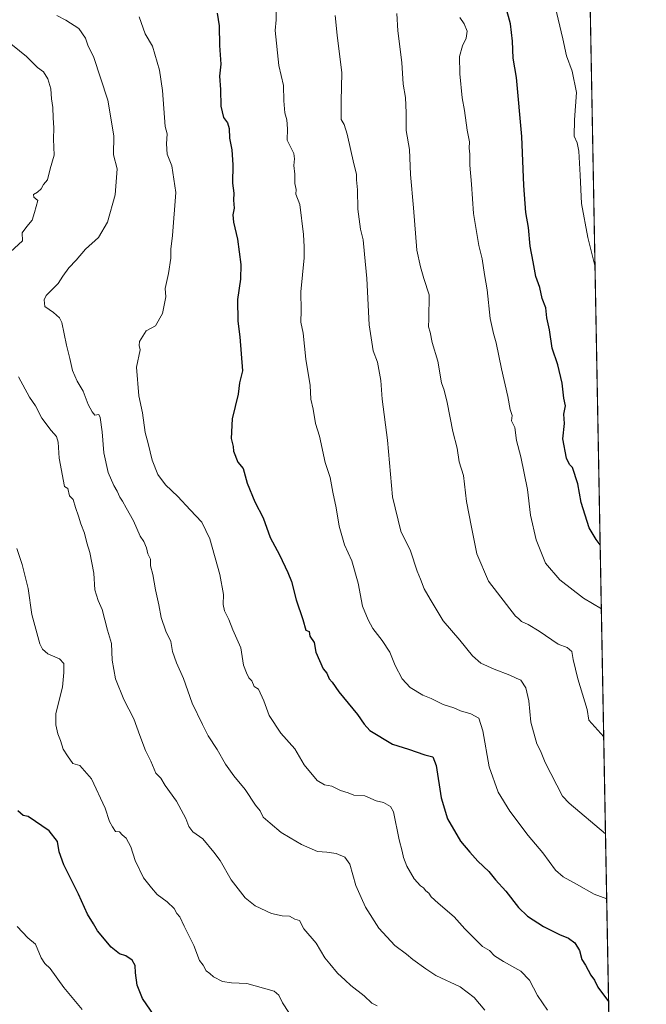
# Model space of a CAD drawing. Units: metres. Extents: x 624712 to 628172, y 4717987 to 4720363.
# Drawn here: x 627928 to 628172, y 4718843 to 4719226 of the extents above; entities that cross this region are included whole.
import ezdxf

# ---------------------------------------------------------------- set-up
doc = ezdxf.new("R2010")
doc.units = ezdxf.units.M
doc.header["$MEASUREMENT"] = 0
doc.linetypes.add('TRAZOS', pattern=[0.75, 0.5, -0.25])
for name, color, linetype, lineweight in [('Arbolado forestal', 92, 'TRAZOS', 0), ('Arbolado forestal CxS', 92, 'Continuous', 0), ('Comarca CxS', 133, 'Continuous', 0), ('Comunidad Autónoma CxS', 142, 'Continuous', 0), ('Curva de nivel maestra', 36, 'Continuous', 30), ('Curva de nivel normal', 36, 'Continuous', 0), ('Municipio CxS', 142, 'Continuous', 0), ('Provincia CxS', 1, 'Continuous', 0)]:
    doc.layers.add(name, color=color, linetype=linetype, lineweight=lineweight)

# ---------------------------------------------------------------- blocks, each defined once
blk = doc.blocks.new('*U150')
at = {"layer": 'Arbolado forestal CxS', "color": 92, "linetype": 'Continuous', "lineweight": 0}
blk.add_polyline3d([(628139.45, 4719803.18, 778.42), (628171.82, 4718049.31, 643.21)], dxfattribs=at)
blk = doc.blocks.new('*U166')
at = {"layer": 'Curva de nivel normal', "color": 36, "linetype": 'Continuous', "lineweight": 0}
for points in [[(627921.74, 4719218.96, 735), (627930.53, 4719211.78, 735), (627934.87, 4719207.55, 735), (627937.14, 4719205.91, 735), (627938.92, 4719203.12, 735), (627939.98, 4719199.28, 735), (627940.25, 4719195.36, 735), (627940.87, 4719191.98, 735), (627940.93, 4719187.97, 735), (627941.22, 4719184.1, 735), (627941.14, 4719179.64, 735), (627941.35, 4719173.42, 735), (627939.8, 4719168.13, 735), (627938.77, 4719163.81, 735), (627937.24, 4719162.07, 735), (627936.22, 4719160.31, 735), (627934.88, 4719159.04, 735), (627933.26, 4719158.09, 735), (627933.47, 4719157.14, 735), (627934.94, 4719155.86, 735), (627933.7, 4719151.15, 735), (627932.77, 4719148.12, 735), (627930.68, 4719145.7, 735), (627928.9, 4719143.19, 735), (627929.03, 4719140.15, 735), (627924.38, 4719135.82, 735)], [(627927.41, 4719087.2, 735), (627931.79, 4719079.26, 735), (627934.08, 4719075.87, 735), (627936.6, 4719071.07, 735), (627940.12, 4719066.29, 735), (627942.27, 4719064, 735), (627942.93, 4719061.8, 735), (627943.24, 4719055.6, 735), (627945.35, 4719044.54, 735), (627946.68, 4719043.77, 735), (627947.32, 4719040.87, 735), (627948.76, 4719039.51, 735), (627949.58, 4719036.31, 735), (627950.83, 4719033.04, 735), (627951.72, 4719030.02, 735), (627953.13, 4719026.36, 735), (627954.09, 4719022.56, 735), (627955.23, 4719018.87, 735), (627956.72, 4719010.86, 735), (627957.18, 4719004.32, 735), (627958.47, 4719000.15, 735), (627960.01, 4718996.62, 735), (627962.1, 4718988.63, 735), (627963.64, 4718983.49, 735), (627963.94, 4718976.94, 735), (627965.25, 4718969.74, 735), (627968.51, 4718961.67, 735), (627972.38, 4718954.2, 735), (627974.66, 4718947.66, 735), (627976.93, 4718941.81, 735), (627978.97, 4718937.68, 735), (627980.97, 4718933, 735), (627982.81, 4718931.06, 735), (627984.56, 4718928.25, 735), (627988.96, 4718922.13, 735), (627992.65, 4718915.4, 735), (627993.71, 4718912.24, 735), (627995.28, 4718910.21, 735), (627999.24, 4718907.46, 735), (628003.46, 4718902.29, 735), (628005.9, 4718899.07, 735), (628010.28, 4718891.45, 735), (628015.71, 4718884.55, 735), (628019.54, 4718881.38, 735), (628025.94, 4718878.46, 735), (628030.09, 4718877.53, 735), (628032.88, 4718877.35, 735), (628035.03, 4718876.24, 735), (628036.84, 4718875.63, 735), (628038.56, 4718872.4, 735), (628043.37, 4718866.89, 735), (628046.69, 4718861.21, 735), (628048.61, 4718858.8, 735), (628051.66, 4718855.18, 735), (628054.64, 4718852.49, 735), (628056.8, 4718850.33, 735), (628062.01, 4718846.36, 735), (628065.04, 4718843.54, 735), (628067.09, 4718842.44, 735)]]:
    blk.add_polyline3d(points, dxfattribs=at)
blk = doc.blocks.new('*U170')
at = {"layer": 'Curva de nivel normal', "color": 36, "linetype": 'Continuous', "lineweight": 0}
blk.add_polyline3d([(628155.95, 4718909.39, 760), (628141.73, 4718921.29, 760), (628139.2, 4718924.05, 760), (628132.47, 4718937.18, 760), (628130.59, 4718941.66, 760), (628129.22, 4718944.4, 760), (628126.9, 4718952.89, 760), (628126.04, 4718961.14, 760), (628124.91, 4718966.18, 760), (628123.02, 4718969.2, 760), (628121.13, 4718969.97, 760), (628118.73, 4718971.18, 760), (628112.62, 4718973.42, 760), (628107.46, 4718975.8, 760), (628104.13, 4718978.6, 760), (628099.21, 4718984.72, 760), (628092.77, 4718992.28, 760), (628087.65, 4719000.76, 760), (628085.39, 4719004.66, 760), (628083.99, 4719008.43, 760), (628082.58, 4719011.54, 760), (628079.98, 4719019.47, 760), (628076.3, 4719027.17, 760), (628073.09, 4719040.5, 760), (628071.07, 4719062.5, 760), (628069.04, 4719078.49, 760), (628068.45, 4719085.83, 760), (628067.16, 4719092.89, 760), (628065.52, 4719097.34, 760), (628063.93, 4719107.41, 760), (628063, 4719125.47, 760), (628062.09, 4719134.9, 760), (628061.64, 4719140.45, 760), (628060.52, 4719144.66, 760), (628059.59, 4719152.4, 760), (628059.43, 4719159.9, 760), (628059.08, 4719163.84, 760), (628059.07, 4719166.02, 760), (628057.93, 4719170.04, 760), (628055.36, 4719181.59, 760), (628054.16, 4719185.34, 760), (628053.08, 4719187.36, 760), (628053, 4719194.48, 760), (628053.32, 4719205.47, 760), (628051.48, 4719220.15, 760), (628050.66, 4719227.81, 760)], dxfattribs=at)
blk = doc.blocks.new('*U175')
at = {"layer": 'Curva de nivel normal', "color": 36, "linetype": 'Continuous', "lineweight": 0}
blk.add_polyline3d([(628154.33, 4718996.91, 770), (628147.4, 4719001.07, 770), (628138.16, 4719008.17, 770), (628132.54, 4719014.71, 770), (628128.94, 4719023.78, 770), (628126.72, 4719033.38, 770), (628125.58, 4719043.36, 770), (628123.02, 4719056.02, 770), (628121.27, 4719062.43, 770), (628120.64, 4719067.47, 770), (628119.41, 4719070.08, 770), (628119.55, 4719072.14, 770), (628118.82, 4719074.49, 770), (628117.94, 4719079.52, 770), (628115.39, 4719090.26, 770), (628113.43, 4719100.41, 770), (628112.29, 4719104.07, 770), (628111.08, 4719109.91, 770), (628109.91, 4719121.1, 770), (628108.85, 4719126.97, 770), (628107.88, 4719133.15, 770), (628106.58, 4719138.36, 770), (628104.6, 4719150.78, 770), (628103.74, 4719162.23, 770), (628103.1, 4719169.54, 770), (628103.11, 4719173.8, 770), (628102.88, 4719176.19, 770), (628102.97, 4719178.64, 770), (628102.15, 4719183.19, 770), (628101.09, 4719190.81, 770), (628100.16, 4719195.81, 770), (628099.18, 4719205.14, 770), (628099.1, 4719211.81, 770), (628100.24, 4719215.96, 770), (628101.71, 4719218.99, 770), (628102.11, 4719221.71, 770), (628100.93, 4719224.57, 770), (628099.27, 4719227.02, 770)], dxfattribs=at)
blk = doc.blocks.new('*U182')
at = {"layer": 'Curva de nivel normal', "color": 36, "linetype": 'Continuous', "lineweight": 0}
blk.add_polyline3d([(628074.74, 4719228.54, 765), (628075.08, 4719221.88, 765), (628076.69, 4719209.56, 765), (628077.23, 4719201.13, 765), (628078.04, 4719195.88, 765), (628078.33, 4719189.94, 765), (628078.29, 4719183.01, 765), (628079.6, 4719175.62, 765), (628080.03, 4719165.87, 765), (628081.24, 4719152.94, 765), (628082.53, 4719136.5, 765), (628083.9, 4719130.01, 765), (628085.16, 4719125.46, 765), (628087.25, 4719119.09, 765), (628087.15, 4719109.83, 765), (628087.04, 4719106.63, 765), (628087.7, 4719104.56, 765), (628088.5, 4719100.59, 765), (628090.7, 4719093.28, 765), (628092.14, 4719084.91, 765), (628093.14, 4719081.97, 765), (628094.33, 4719077.21, 765), (628096.56, 4719065.92, 765), (628098.23, 4719059.44, 765), (628099, 4719054.16, 765), (628100.7, 4719048.77, 765), (628101.78, 4719038.64, 765), (628103.74, 4719028.72, 765), (628105.9, 4719018.32, 765), (628110.34, 4719007.74, 765), (628120.92, 4718994.1, 765), (628122.02, 4718993.2, 765), (628123.22, 4718992.06, 765), (628125.89, 4718990.9, 765), (628130.12, 4718988.29, 765), (628137.54, 4718983.22, 765), (628141, 4718981.85, 765), (628142.82, 4718980.32, 765), (628143.4, 4718977.22, 765), (628145.18, 4718969.72, 765), (628148.8, 4718957.77, 765), (628149.41, 4718953.68, 765), (628155.25, 4718947.16, 765)], dxfattribs=at)
blk = doc.blocks.new('*U184')
at = {"layer": 'Curva de nivel normal', "color": 36, "linetype": 'Continuous', "lineweight": 0}
blk.add_polyline3d([(627974.41, 4719227.21, 745), (627976.76, 4719220.7, 745), (627979.57, 4719215.91, 745), (627982.4, 4719206.54, 745), (627983.53, 4719198.65, 745), (627984.59, 4719184.63, 745), (627985.34, 4719181.78, 745), (627985, 4719177.91, 745), (627985.32, 4719173.78, 745), (627987.08, 4719169.29, 745), (627988.69, 4719158.86, 745), (627987.4, 4719142.15, 745), (627986.81, 4719136.82, 745), (627986.8, 4719133.33, 745), (627985.9, 4719127.37, 745), (627984.49, 4719121.63, 745), (627984.76, 4719118.36, 745), (627983.55, 4719111.8, 745), (627980.83, 4719107.06, 745), (627977.13, 4719105.06, 745), (627974.61, 4719101.01, 745), (627974.43, 4719099.38, 745), (627974.85, 4719097.71, 745), (627973.42, 4719090.92, 745), (627974.3, 4719079.83, 745), (627975.72, 4719073.16, 745), (627976.78, 4719065.49, 745), (627977.98, 4719061.22, 745), (627979.5, 4719054.83, 745), (627981.69, 4719049.18, 745), (627984.7, 4719045.19, 745), (627989.48, 4719040.63, 745), (627994.24, 4719035.4, 745), (627998.84, 4719030.66, 745), (628001.95, 4719024.19, 745), (628005.82, 4719010.24, 745), (628007.25, 4719002.5, 745), (628007.11, 4718998.56, 745), (628007.64, 4718996.14, 745), (628009.31, 4718992.8, 745), (628010.92, 4718988.75, 745), (628014, 4718981.82, 745), (628015.03, 4718974.97, 745), (628016.18, 4718972.06, 745), (628017.12, 4718970.07, 745), (628018.22, 4718968.95, 745), (628019.24, 4718966.67, 745), (628020.85, 4718965.66, 745), (628022.95, 4718961.11, 745), (628024.98, 4718955.42, 745), (628029.54, 4718948.5, 745), (628034.99, 4718942.44, 745), (628038.64, 4718936.25, 745), (628043.7, 4718930.16, 745), (628046.62, 4718928.43, 745), (628049.42, 4718927.94, 745), (628052.78, 4718926.3, 745), (628055.82, 4718925.33, 745), (628057.92, 4718924.43, 745), (628062.3, 4718924.15, 745), (628066.71, 4718922.18, 745), (628069.48, 4718921.63, 745), (628072.19, 4718920.08, 745), (628073.45, 4718917.92, 745), (628075.63, 4718907.07, 745), (628076.8, 4718902.66, 745), (628077.25, 4718900.15, 745), (628078.63, 4718896.8, 745), (628081.4, 4718891.92, 745), (628083.92, 4718889.1, 745), (628085.14, 4718888.32, 745), (628086.02, 4718887.2, 745), (628087.16, 4718886.34, 745), (628088.09, 4718884.94, 745), (628090.83, 4718882.36, 745), (628096.98, 4718877.16, 745), (628101.21, 4718872.38, 745), (628108.08, 4718865.61, 745), (628110.74, 4718863.94, 745), (628112.73, 4718861.93, 745), (628116.18, 4718859.71, 745), (628123.03, 4718855.9, 745), (628126.31, 4718852.51, 745), (628129.43, 4718846.46, 745), (628133.3, 4718840.83, 745)], dxfattribs=at)
blk = doc.blocks.new('*U185')
at = {"layer": 'Curva de nivel normal', "color": 36, "linetype": 'Continuous', "lineweight": 0}
blk.add_polyline3d([(627926.95, 4718873.33, 720), (627931.09, 4718868.89, 720), (627934.12, 4718866.45, 720), (627936.31, 4718861.18, 720), (627937.7, 4718858.96, 720), (627939.8, 4718856.98, 720), (627945.09, 4718849.66, 720), (627952.3, 4718841.1, 720)], dxfattribs=at)
blk = doc.blocks.new('*U191')
at = {"layer": 'Curva de nivel normal', "color": 36, "linetype": 'Continuous', "lineweight": 0}
blk.add_polyline3d([(628136.4, 4719231.24, 780), (628139.36, 4719218.77, 780), (628140.76, 4719212.04, 780), (628142.96, 4719206.16, 780), (628144.67, 4719197.78, 780), (628143.88, 4719187.21, 780), (628143.79, 4719180.84, 780), (628144.9, 4719178.3, 780), (628145.49, 4719174.97, 780), (628146.12, 4719165.61, 780), (628146.54, 4719154.69, 780), (628149.04, 4719141.36, 780), (628151.88, 4719130.01, 780)], dxfattribs=at)
blk = doc.blocks.new('*U193')
at = {"layer": 'Curva de nivel normal', "color": 36, "linetype": 'Continuous', "lineweight": 0}
blk.add_polyline3d([(628027.71, 4719230.14, 755), (628027.7, 4719226.14, 755), (628027.33, 4719221.99, 755), (628028.82, 4719208.36, 755), (628030.66, 4719200.56, 755), (628030.75, 4719194.53, 755), (628031.09, 4719189.87, 755), (628031.91, 4719187.14, 755), (628032.21, 4719183.75, 755), (628032.05, 4719179.29, 755), (628034.59, 4719174.06, 755), (628034.86, 4719172, 755), (628034.6, 4719169.38, 755), (628035, 4719166.01, 755), (628035.07, 4719162.38, 755), (628035.51, 4719160.12, 755), (628035.46, 4719158.26, 755), (628036.97, 4719154.3, 755), (628038.44, 4719142.52, 755), (628038.66, 4719137.84, 755), (628038.67, 4719133.52, 755), (628037.3, 4719120.3, 755), (628037.42, 4719112.95, 755), (628037.37, 4719108.52, 755), (628038.32, 4719104.14, 755), (628039.3, 4719094.12, 755), (628040.97, 4719083.82, 755), (628041.18, 4719078.46, 755), (628042.15, 4719074.67, 755), (628043.08, 4719069.04, 755), (628044.56, 4719064.14, 755), (628046.83, 4719053.82, 755), (628048.75, 4719048.06, 755), (628049.75, 4719042.28, 755), (628051.12, 4719036.18, 755), (628052.22, 4719029.05, 755), (628054.37, 4719021.86, 755), (628057.16, 4719015.65, 755), (628059.62, 4719006.92, 755), (628061.31, 4718997.91, 755), (628063.59, 4718992.6, 755), (628065.32, 4718989.32, 755), (628069.01, 4718984.66, 755), (628071.93, 4718980.02, 755), (628074.03, 4718974.84, 755), (628076.84, 4718969.67, 755), (628079.94, 4718966.27, 755), (628084.86, 4718963.36, 755), (628088.05, 4718962.08, 755), (628092.79, 4718959.73, 755), (628096.87, 4718958.42, 755), (628099.52, 4718957.28, 755), (628103.55, 4718956.08, 755), (628106.61, 4718954.4, 755), (628108.14, 4718949.5, 755), (628110.71, 4718935.42, 755), (628114.13, 4718925.65, 755), (628118.68, 4718918.21, 755), (628125.83, 4718908.69, 755), (628131.48, 4718901.99, 755), (628136.45, 4718895.32, 755), (628139.46, 4718892.61, 755), (628144.6, 4718889.87, 755), (628151.5, 4718885.88, 755), (628156.42, 4718884.05, 755)], dxfattribs=at)
blk = doc.blocks.new('*U194')
at = {"layer": 'Curva de nivel normal', "color": 36, "linetype": 'Continuous', "lineweight": 0}
blk.add_polyline3d([(627926.86, 4719020.47, 730), (627928.89, 4719014.17, 730), (627930.06, 4719009.51, 730), (627931.18, 4719004.91, 730), (627932.64, 4718994.77, 730), (627935.82, 4718983.31, 730), (627936.78, 4718981.26, 730), (627938.91, 4718979.39, 730), (627943.4, 4718977.51, 730), (627945.05, 4718975.71, 730), (627945.05, 4718972.18, 730), (627944.64, 4718966.51, 730), (627941.93, 4718956.18, 730), (627942.02, 4718951.79, 730), (627942.8, 4718948.29, 730), (627943.84, 4718945.75, 730), (627944.9, 4718942.35, 730), (627946.5, 4718939.74, 730), (627948.66, 4718936.72, 730), (627951.36, 4718936.03, 730), (627955.82, 4718930.77, 730), (627961.21, 4718919.37, 730), (627962.88, 4718914.18, 730), (627964.09, 4718912.06, 730), (627965.22, 4718910.32, 730), (627966.79, 4718910.23, 730), (627967.82, 4718909.02, 730), (627969.38, 4718907.69, 730), (627971.22, 4718904.34, 730), (627972.83, 4718899, 730), (627976.14, 4718892.22, 730), (627979.22, 4718888.36, 730), (627981.43, 4718885.84, 730), (627985.34, 4718882.96, 730), (627988.02, 4718880.31, 730), (627989.12, 4718878.4, 730), (627990.23, 4718877.07, 730), (627991.92, 4718873.43, 730), (627995.72, 4718865.9, 730), (627997.96, 4718860.14, 730), (627999.39, 4718858.24, 730), (628000.54, 4718856.06, 730), (628001.88, 4718855.06, 730), (628003.38, 4718853.78, 730), (628006.82, 4718851.91, 730), (628010.33, 4718851.4, 730), (628016.35, 4718851.2, 730), (628026.96, 4718848.14, 730), (628028.84, 4718846.63, 730), (628030.19, 4718843.59, 730), (628032.69, 4718839.83, 730)], dxfattribs=at)
blk = doc.blocks.new('*U195')
at = {"layer": 'Curva de nivel normal', "color": 36, "linetype": 'Continuous', "lineweight": 0}
blk.add_polyline3d([(627942.33, 4719227.78, 740), (627945.91, 4719226.02, 740), (627950.93, 4719222.71, 740), (627953.48, 4719218.92, 740), (627954.6, 4719215.88, 740), (627956.69, 4719211.8, 740), (627962.25, 4719194.84, 740), (627964.55, 4719180.96, 740), (627964.48, 4719173.62, 740), (627965.82, 4719168.19, 740), (627965.08, 4719158.04, 740), (627962.1, 4719147.35, 740), (627958.53, 4719141.4, 740), (627953.5, 4719136.85, 740), (627949.92, 4719132.55, 740), (627947.05, 4719129.59, 740), (627944.71, 4719126.43, 740), (627942.88, 4719123.57, 740), (627938.19, 4719118.82, 740), (627937.39, 4719117.22, 740), (627937.71, 4719114.59, 740), (627941.08, 4719112.21, 740), (627943.43, 4719110.21, 740), (627944.37, 4719108.31, 740), (627946.17, 4719099.52, 740), (627947.43, 4719094.36, 740), (627948.49, 4719089.62, 740), (627950.3, 4719085.49, 740), (627952.58, 4719081.61, 740), (627954.54, 4719076.4, 740), (627956.16, 4719073.62, 740), (627957.12, 4719072.35, 740), (627958.68, 4719072.52, 740), (627959.3, 4719071.34, 740), (627959.99, 4719065.74, 740), (627960.64, 4719057.6, 740), (627962.42, 4719049.95, 740), (627964.52, 4719044.87, 740), (627965.83, 4719042.7, 740), (627966.85, 4719040.33, 740), (627967.98, 4719038.87, 740), (627969.42, 4719036.2, 740), (627972.28, 4719031.17, 740), (627974.78, 4719025.27, 740), (627976.27, 4719023.09, 740), (627977.3, 4719020.71, 740), (627977.76, 4719018.31, 740), (627978.88, 4719016.3, 740), (627978.86, 4719013.67, 740), (627979.74, 4719010.3, 740), (627980.75, 4719004.31, 740), (627982.12, 4718998.45, 740), (627982.95, 4718993.55, 740), (627984.74, 4718988.24, 740), (627986.75, 4718984.24, 740), (627987.43, 4718980.31, 740), (627988.92, 4718975.98, 740), (627991.66, 4718969.88, 740), (627995.09, 4718960.25, 740), (627999.12, 4718951.94, 740), (628001.28, 4718947.46, 740), (628004.82, 4718942.19, 740), (628008.04, 4718936.53, 740), (628011.22, 4718931.98, 740), (628015.72, 4718926.58, 740), (628019.75, 4718920.59, 740), (628021.46, 4718918.3, 740), (628022.74, 4718915.9, 740), (628025.41, 4718913.58, 740), (628029.7, 4718909.88, 740), (628033.22, 4718907.9, 740), (628037.64, 4718905.2, 740), (628043.87, 4718902.56, 740), (628047.41, 4718902.2, 740), (628051.04, 4718901.7, 740), (628054.52, 4718900.38, 740), (628056.36, 4718897.56, 740), (628058.77, 4718889.28, 740), (628060.83, 4718884.59, 740), (628062.48, 4718880.88, 740), (628067.74, 4718872.72, 740), (628073.93, 4718866.01, 740), (628078.44, 4718862.62, 740), (628080.91, 4718860.44, 740), (628085.94, 4718856.83, 740), (628089.86, 4718854.26, 740), (628099.38, 4718849.81, 740), (628104.8, 4718845.74, 740), (628108.97, 4718840.78, 740)], dxfattribs=at)
blk = doc.blocks.new('*U201')
at = {"layer": 'Curva de nivel maestra', "color": 36, "linetype": 'Continuous', "lineweight": 30}
blk.add_polyline3d([(627980.31, 4718838.69, 725), (627975.74, 4718845.38, 725), (627973.67, 4718850.48, 725), (627972.95, 4718855.37, 725), (627972.86, 4718858.22, 725), (627971.65, 4718860.24, 725), (627969.28, 4718861.97, 725), (627966.72, 4718862.74, 725), (627963.54, 4718865.26, 725), (627958.26, 4718871.71, 725), (627956.71, 4718874.44, 725), (627954.36, 4718878.18, 725), (627950.75, 4718885.91, 725), (627945.14, 4718897.28, 725), (627943.3, 4718902.4, 725), (627942.64, 4718906.45, 725), (627939.41, 4718910.57, 725), (627931.27, 4718916.12, 725), (627929.28, 4718916.53, 725), (627927.15, 4718918.38, 725)], dxfattribs=at)
blk = doc.blocks.new('*U205')
at = {"layer": 'Curva de nivel maestra', "color": 36, "linetype": 'Continuous', "lineweight": 30}
blk.add_polyline3d([(628153.87, 4719021.83, 775), (628152.32, 4719023.92, 775), (628149.61, 4719028.44, 775), (628146.42, 4719038.26, 775), (628145.11, 4719045.62, 775), (628143.06, 4719051.9, 775), (628141.88, 4719053.05, 775), (628140.72, 4719055.56, 775), (628139.32, 4719063.14, 775), (628139.95, 4719069.11, 775), (628139.78, 4719072.65, 775), (628140.32, 4719075.89, 775), (628139.77, 4719078.88, 775), (628139.06, 4719084.69, 775), (628137.35, 4719091.83, 775), (628135.12, 4719098.31, 775), (628134.14, 4719105.45, 775), (628133.15, 4719110.16, 775), (628132.66, 4719114.07, 775), (628131.27, 4719117.74, 775), (628130.31, 4719121.98, 775), (628128.78, 4719126.18, 775), (628127.77, 4719131.97, 775), (628126.58, 4719138.07, 775), (628125.93, 4719145.37, 775), (628124.98, 4719151.11, 775), (628124.15, 4719161.61, 775), (628123.39, 4719180.69, 775), (628121.3, 4719203.61, 775), (628119.99, 4719211.14, 775), (628119.79, 4719217.84, 775), (628118.97, 4719224.61, 775), (628117.09, 4719231.18, 775)], dxfattribs=at)
blk = doc.blocks.new('*U207')
at = {"layer": 'Curva de nivel maestra', "color": 36, "linetype": 'Continuous', "lineweight": 30}
blk.add_polyline3d([(628004.8, 4719228.76, 750), (628005.6, 4719223.72, 750), (628005.66, 4719216.14, 750), (628006.19, 4719208.87, 750), (628005.72, 4719204.24, 750), (628006.02, 4719198.97, 750), (628006.19, 4719192.56, 750), (628007.19, 4719188.07, 750), (628008.79, 4719186.07, 750), (628009.42, 4719183.82, 750), (628009.62, 4719180.08, 750), (628010.47, 4719175.54, 750), (628010.84, 4719169.68, 750), (628010.8, 4719162.61, 750), (628011.22, 4719158.68, 750), (628011.18, 4719155.98, 750), (628011.35, 4719152.86, 750), (628010.87, 4719150.24, 750), (628011.11, 4719147.44, 750), (628012.67, 4719140.83, 750), (628014.01, 4719130.94, 750), (628013.89, 4719125.24, 750), (628012.66, 4719117.27, 750), (628012.8, 4719108.82, 750), (628013.66, 4719102.77, 750), (628014.7, 4719089.49, 750), (628013.5, 4719084.83, 750), (628012.95, 4719080.49, 750), (628010.62, 4719070.83, 750), (628010.18, 4719063.16, 750), (628010.99, 4719060.16, 750), (628011.17, 4719058.28, 750), (628012.85, 4719054, 750), (628014.96, 4719051.6, 750), (628016.48, 4719045.88, 750), (628019.38, 4719038.63, 750), (628022.73, 4719032.33, 750), (628025.39, 4719024.66, 750), (628029.09, 4719017.92, 750), (628032.25, 4719011.08, 750), (628033.74, 4719007.56, 750), (628035.49, 4719000.38, 750), (628038.1, 4718992.79, 750), (628039.28, 4718988.59, 750), (628040.54, 4718988.1, 750), (628040.81, 4718986.28, 750), (628042.56, 4718983.87, 750), (628043.19, 4718980.07, 750), (628046.1, 4718973.55, 750), (628047.41, 4718971.88, 750), (628048.33, 4718969.74, 750), (628049.54, 4718968.44, 750), (628052.18, 4718964.61, 750), (628059.39, 4718955.85, 750), (628061.98, 4718952.04, 750), (628064.23, 4718949.62, 750), (628073, 4718944.3, 750), (628079.24, 4718942.31, 750), (628085.61, 4718940.07, 750), (628088.69, 4718939.4, 750), (628089.97, 4718936.03, 750), (628091.92, 4718923.34, 750), (628094.44, 4718915.2, 750), (628099.46, 4718906.54, 750), (628103.09, 4718902.28, 750), (628106.26, 4718898.78, 750), (628110.54, 4718894.72, 750), (628113.07, 4718891.51, 750), (628117.19, 4718887.04, 750), (628122.01, 4718880.78, 750), (628125.54, 4718877.4, 750), (628131.82, 4718873.34, 750), (628138, 4718870.19, 750), (628141.58, 4718868.77, 750), (628143.98, 4718867, 750), (628145.81, 4718863.98, 750), (628146.78, 4718860.47, 750), (628148.13, 4718858.33, 750), (628150.26, 4718854.46, 750), (628151.61, 4718852.48, 750), (628152.91, 4718849.78, 750), (628157.15, 4718844.2, 750)], dxfattribs=at)

msp = doc.modelspace()

# ---------------------------------------------------------------- linework, layer by layer
at = {"layer": 'Arbolado forestal', "color": 92, "linetype": 'TRAZOS', "lineweight": 0}
msp.add_polyline3d([(628139.45, 4719803.18, 778.42), (628141.78, 4719677, 785.28), (628141.83, 4719674.67, 785.21), (628141.87, 4719672.35, 785.12), (628149.84, 4719240.22, 783.1), (628149.87, 4719238.78, 783), (628149.9, 4719237.34, 783.02), (628158.36, 4718778.87, 740.64)], dxfattribs=at)
at = {"layer": 'Comarca CxS', "color": 133, "linetype": 'Continuous', "lineweight": 0}
msp.add_polyline3d([(628171.82, 4718049.31, 643.21), (624753.74, 4717986.97, 724.21), (624712.17, 4720300.28, 743.79), (628129.13, 4720362.66, 760.2), (628171.82, 4718049.31, 643.21)], close=True, dxfattribs=at)
msp.add_polyline3d([(628171.82, 4718049.31, 643.21), (624753.74, 4717986.97, 724.21), (624712.17, 4720300.28, 743.79), (628129.13, 4720362.66, 760.2), (628171.82, 4718049.31, 643.21)], close=True, dxfattribs=at)
at = {"layer": 'Comunidad Autónoma CxS', "color": 142, "linetype": 'Continuous', "lineweight": 0}
msp.add_polyline3d([(628171.82, 4718049.31, 643.21), (624753.74, 4717986.97, 724.21), (624712.17, 4720300.28, 743.79), (628129.13, 4720362.66, 760.2), (628171.82, 4718049.31, 643.21)], close=True, dxfattribs=at)
msp.add_polyline3d([(628171.82, 4718049.31, 643.21), (624753.74, 4717986.97, 724.21), (624712.17, 4720300.28, 743.79), (628129.13, 4720362.66, 760.2), (628171.82, 4718049.31, 643.21)], close=True, dxfattribs=at)
at = {"layer": 'Municipio CxS', "color": 142, "linetype": 'Continuous', "lineweight": 0}
msp.add_polyline3d([(628160.59, 4718049.11, 643.11), (624753.74, 4717986.97, 724.21), (624712.17, 4720300.28, 743.79), (628129.13, 4720362.66, 760.2), (628171.44, 4718069.83, 647.59), (628160.59, 4718049.11, 643.11)], close=True, dxfattribs=at)
msp.add_polyline3d([(628160.59, 4718049.11, 643.11), (624753.74, 4717986.97, 724.21), (624712.17, 4720300.28, 743.79), (628129.13, 4720362.66, 760.2), (628171.44, 4718069.83, 647.59), (628160.59, 4718049.11, 643.11)], close=True, dxfattribs=at)
at = {"layer": 'Provincia CxS', "color": 1, "linetype": 'Continuous', "lineweight": 0}
msp.add_polyline3d([(628171.82, 4718049.31, 643.21), (624753.74, 4717986.97, 724.21), (624712.17, 4720300.28, 743.79), (628129.13, 4720362.66, 760.2), (628171.82, 4718049.31, 643.21)], close=True, dxfattribs=at)
msp.add_polyline3d([(628171.82, 4718049.31, 643.21), (624753.74, 4717986.97, 724.21), (624712.17, 4720300.28, 743.79), (628129.13, 4720362.66, 760.2), (628171.82, 4718049.31, 643.21)], close=True, dxfattribs=at)

# ---------------------------------------------------------------- block references
at = {"layer": 'Arbolado forestal CxS', "color": 92, "linetype": 'Continuous', "lineweight": 0}
msp.add_blockref('*U150', (0, 0), dxfattribs=at)
at = {"layer": 'Curva de nivel maestra', "color": 36, "linetype": 'Continuous', "lineweight": 30}
for name in ['*U205', '*U207', '*U201']:
    msp.add_blockref(name, (0, 0), dxfattribs=at)
at = {"layer": 'Curva de nivel normal', "color": 36, "linetype": 'Continuous', "lineweight": 0}
for name in ['*U182', '*U175', '*U170', '*U191', '*U195', '*U166', '*U194', '*U184', '*U193', '*U185']:
    msp.add_blockref(name, (0, 0), dxfattribs=at)

doc.saveas('drawing.dxf')
